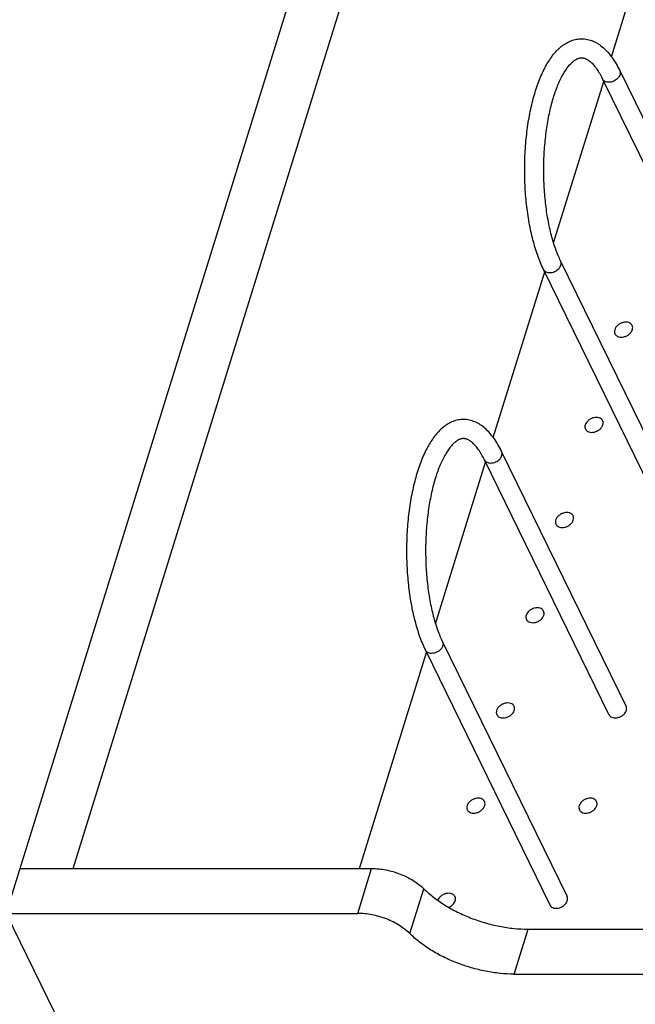
# Model space of a CAD drawing. Units: inches. Extents: x 0 to 17, y 0 to 11.
# Drawn here: x 2.5 to 3.7, y 5.6 to 7.5 of the extents above; entities that cross this region are included whole.
import ezdxf

# ---------------------------------------------------------------- set-up
doc = ezdxf.new("R2010")
doc.units = ezdxf.units.IN
doc.header["$LTSCALE"] = 0.935
doc.header["$MEASUREMENT"] = 0
doc.layers.get('0').update_dxf_attribs({"linetype": 'CONTINUOUS'})

msp = doc.modelspace()

# ---------------------------------------------------------------- linework, layer by layer
at = {"color": 7, "linetype": 'Continuous'}
for p, q in [((2.455, 5.7686), (3.4106, 8.8479)), ((2.5837, 5.8551), (3.4856, 8.7614)), ((3.6206, 7.4181), (3.7196, 7.7372)), ((3.6035, 7.3753), (3.8434, 6.8845)), ((3.6366, 7.3915), (3.8764, 6.9007)), ((3.5093, 7.0596), (3.6058, 7.3706)), ((3.7626, 6.5341), (3.5228, 7.0249)), ((3.3931, 6.685), (3.4921, 7.004)), ((3.7296, 6.518), (3.4898, 7.0087)), ((3.6489, 6.1675), (3.409, 6.6583)), ((3.2818, 6.3265), (3.3783, 6.6375)), ((3.6158, 6.1514), (3.376, 6.6421)), ((3.2953, 6.2917), (3.5351, 5.8009)), ((3.1355, 5.8551), (3.2645, 6.2709)), ((3.2623, 6.2756), (3.5021, 5.7848)), ((2.4818, 5.8551), (3.1588, 5.8551)), ((3.132, 5.7686), (3.1588, 5.8551)), ((3.2324, 5.7297), (3.2593, 5.8162)), ((2.455, 5.7686), (2.8547, 4.9506)), ((2.455, 5.7686), (3.132, 5.7686)), ((3.4333, 5.6518), (3.4602, 5.7383)), ((3.4602, 5.7383), (3.9215, 5.7383)), ((3.4333, 5.6518), (3.8947, 5.6518))]:
    msp.add_line(p, q, dxfattribs=at)
for centre, radius, start, end in [((3.6403, 6.1633), 0.00963, 19.3882, 26.0421), ((3.6244, 6.1556), 0.00964, 206.0539, 212.3014), ((3.5107, 5.789), 0.00964, 206.0539, 212.3014), ((3.5265, 5.7967), 0.00963, 19.3882, 26.0421)]:
    msp.add_arc(centre, radius, start, end, dxfattribs=at)
for points, knots in [([(3.4898, 7.0087), (3.4877, 7.0129), (3.4838, 7.0217), (3.4785, 7.0355), (3.4736, 7.0501), (3.4693, 7.0656), (3.4654, 7.0819), (3.4609, 7.1047), (3.4567, 7.1345), (3.4538, 7.1713), (3.4532, 7.2088), (3.4549, 7.2461), (3.4587, 7.2823), (3.4638, 7.3114), (3.469, 7.3334), (3.4733, 7.349), (3.4781, 7.3637), (3.4834, 7.3775), (3.4891, 7.3904), (3.4953, 7.4023), (3.5019, 7.4131), (3.509, 7.4228), (3.5155, 7.4301), (3.5209, 7.4352), (3.5264, 7.4398), (3.5336, 7.4448), (3.5415, 7.4486), (3.548, 7.4508), (3.5547, 7.4524), (3.5598, 7.4528), (3.5632, 7.4528)], [0, 0, 0, 0, 0.028427, 0.058359, 0.089689, 0.122335, 0.156215, 0.191208, 0.263923, 0.3392, 0.415615, 0.491685, 0.565943, 0.637016, 0.670984, 0.703727, 0.735144, 0.765153, 0.793712, 0.820809, 0.846483, 0.870824, 0.893977, 0.90518, 0.916171, 0.937615, 0.958602, 0.969001, 0.979355, 1, 1, 1, 1]), ([(3.5632, 7.4528), (3.5651, 7.4528), (3.5689, 7.4526), (3.5745, 7.4518), (3.58, 7.4503), (3.5854, 7.4483), (3.5906, 7.4457), (3.5974, 7.4417), (3.6089, 7.4328), (3.6201, 7.4196), (3.6299, 7.4044), (3.6344, 7.3959), (3.6366, 7.3915)], [0, 0, 0, 0, 0.056454, 0.112932, 0.169567, 0.226528, 0.283911, 0.341874, 0.460539, 0.714494, 0.853146, 1, 1, 1, 1]), ([(3.5228, 7.0249), (3.5211, 7.0284), (3.5177, 7.0359), (3.5131, 7.0479), (3.5088, 7.0608), (3.5049, 7.0746), (3.5015, 7.0892), (3.4973, 7.1099), (3.4934, 7.137), (3.4907, 7.1707), (3.49, 7.2051), (3.4913, 7.2394), (3.4946, 7.2727), (3.499, 7.2994), (3.5034, 7.3196), (3.5072, 7.3337), (3.5113, 7.347), (3.5157, 7.3594), (3.5205, 7.3707), (3.5255, 7.3808), (3.5307, 7.3898), (3.5359, 7.3975), (3.5404, 7.4029), (3.544, 7.4065), (3.5472, 7.4094), (3.551, 7.4122), (3.5549, 7.4142), (3.5576, 7.4153), (3.5595, 7.4158), (3.5613, 7.4161), (3.5625, 7.4161), (3.5631, 7.4161)], [0, 0, 0, 0, 0.028406, 0.058931, 0.091422, 0.125701, 0.161579, 0.198866, 0.276863, 0.358055, 0.440734, 0.523159, 0.603597, 0.680352, 0.716845, 0.751816, 0.785078, 0.816452, 0.845765, 0.872853, 0.897561, 0.919749, 0.939299, 0.948063, 0.956139, 0.97024, 0.981893, 0.986918, 0.99151, 0.995819, 1, 1, 1, 1]), ([(3.5631, 7.4161), (3.5637, 7.4161), (3.565, 7.416), (3.567, 7.4157), (3.5691, 7.4152), (3.5712, 7.4143), (3.5735, 7.4132), (3.576, 7.4117), (3.5785, 7.4098), (3.5823, 7.4067), (3.5859, 7.4028), (3.5896, 7.3984), (3.5935, 7.393), (3.5983, 7.3854), (3.6018, 7.3788), (3.6035, 7.3753)], [0, 0, 0, 0, 0.031697, 0.064735, 0.099999, 0.138405, 0.180936, 0.228512, 0.281449, 0.339805, 0.472994, 0.547861, 0.628067, 0.803949, 1, 1, 1, 1]), ([(3.6156, 7.369), (3.6143, 7.369), (3.6117, 7.3693), (3.6082, 7.3705), (3.6053, 7.3725), (3.604, 7.3744), (3.6035, 7.3753)], [0, 0, 0, 0, 0.277921, 0.535266, 0.773304, 1, 1, 1, 1]), ([(3.6366, 7.3915), (3.6368, 7.3909), (3.6372, 7.3898), (3.6376, 7.388), (3.6376, 7.3861), (3.6371, 7.3834), (3.636, 7.3808), (3.6344, 7.3784), (3.6324, 7.376), (3.6293, 7.3733), (3.625, 7.3709), (3.6204, 7.3694), (3.6172, 7.369), (3.6156, 7.369)], [0, 0, 0, 0, 0.050437, 0.101713, 0.154551, 0.209532, 0.326825, 0.389514, 0.454549, 0.589943, 0.729108, 0.867424, 1, 1, 1, 1]), ([(3.5018, 7.0024), (3.5034, 7.0024), (3.5066, 7.0028), (3.5113, 7.0043), (3.5156, 7.0068), (3.5186, 7.0094), (3.5207, 7.0118), (3.5223, 7.0142), (3.5233, 7.0168), (3.5238, 7.0195), (3.5238, 7.0214), (3.5235, 7.0232), (3.5231, 7.0243), (3.5228, 7.0249)], [0, 0, 0, 0, 0.132576, 0.270892, 0.410057, 0.545451, 0.610486, 0.673175, 0.790468, 0.845449, 0.898287, 0.949563, 1, 1, 1, 1]), ([(3.4898, 7.0087), (3.4903, 7.0078), (3.4916, 7.0059), (3.4944, 7.0039), (3.4979, 7.0027), (3.5005, 7.0024), (3.5018, 7.0024)], [0, 0, 0, 0, 0.226696, 0.464734, 0.722079, 1, 1, 1, 1]), ([(3.6606, 6.9007), (3.6603, 6.9013), (3.6595, 6.9026), (3.6574, 6.9047), (3.6538, 6.9065), (3.6487, 6.9073), (3.6432, 6.9066), (3.6377, 6.9046), (3.6316, 6.9005), (3.628, 6.8959), (3.627, 6.8926)], [0, 0, 0, 0, 0.050848, 0.102858, 0.213426, 0.336157, 0.469804, 0.609543, 0.74881, 1, 1, 1, 1]), ([(3.627, 6.8926), (3.6266, 6.8912), (3.6262, 6.8885), (3.6268, 6.8857), (3.6274, 6.8845)], [0, 0, 0, 0, 0.517038, 1, 1, 1, 1]), ([(3.6274, 6.8845), (3.6277, 6.8839), (3.6285, 6.8826), (3.6306, 6.8805), (3.6342, 6.8787), (3.6393, 6.8779), (3.6448, 6.8786), (3.6503, 6.8806), (3.6564, 6.8847), (3.66, 6.8893), (3.661, 6.8926)], [0, 0, 0, 0, 0.050848, 0.102858, 0.213426, 0.336157, 0.469804, 0.609543, 0.74881, 1, 1, 1, 1]), ([(3.661, 6.8926), (3.6614, 6.894), (3.6618, 6.8968), (3.6612, 6.8995), (3.6606, 6.9007)], [0, 0, 0, 0, 0.517038, 1, 1, 1, 1]), ([(3.3357, 6.7197), (3.334, 6.7197), (3.3306, 6.7195), (3.3238, 6.7186), (3.3155, 6.7162), (3.3061, 6.7116), (3.2973, 6.7056), (3.2892, 6.6982), (3.2815, 6.6897), (3.2744, 6.6799), (3.2678, 6.6691), (3.2616, 6.6573), (3.2559, 6.6444), (3.2506, 6.6305), (3.2458, 6.6158), (3.2415, 6.6003), (3.2363, 6.5782), (3.2312, 6.5491), (3.2273, 6.5129), (3.2257, 6.4756), (3.2263, 6.4382), (3.2291, 6.4014), (3.2334, 6.3715), (3.2379, 6.3487), (3.2418, 6.3325), (3.2461, 6.317), (3.251, 6.3023), (3.2563, 6.2885), (3.2602, 6.2798), (3.2623, 6.2756)], [0, 0, 0, 0, 0.010332, 0.020666, 0.041401, 0.062386, 0.083831, 0.106016, 0.129168, 0.153509, 0.179183, 0.206279, 0.234838, 0.264847, 0.296263, 0.329006, 0.362974, 0.434048, 0.508306, 0.584377, 0.660794, 0.736072, 0.808789, 0.843782, 0.877663, 0.91031, 0.94164, 0.971572, 1, 1, 1, 1]), ([(3.409, 6.6583), (3.4069, 6.6627), (3.4024, 6.6712), (3.3948, 6.683), (3.3867, 6.6934), (3.3779, 6.7023), (3.3699, 6.7085), (3.3631, 6.7126), (3.3562, 6.7159), (3.3489, 6.7183), (3.3413, 6.7195), (3.3375, 6.7197), (3.3357, 6.7197)], [0, 0, 0, 0, 0.146823, 0.285426, 0.415975, 0.539724, 0.658351, 0.716299, 0.773671, 0.887089, 0.943558, 1, 1, 1, 1]), ([(3.6037, 6.7174), (3.6034, 6.7181), (3.6026, 6.7193), (3.6005, 6.7214), (3.5969, 6.7232), (3.5918, 6.724), (3.5863, 6.7233), (3.5809, 6.7213), (3.5747, 6.7172), (3.5712, 6.7126), (3.5701, 6.7093)], [0, 0, 0, 0, 0.050848, 0.102858, 0.213426, 0.336157, 0.469804, 0.609543, 0.74881, 1, 1, 1, 1]), ([(3.6041, 6.7093), (3.6045, 6.7107), (3.605, 6.7135), (3.6043, 6.7162), (3.6037, 6.7174)], [0, 0, 0, 0, 0.517038, 1, 1, 1, 1]), ([(3.5701, 6.7093), (3.5697, 6.708), (3.5693, 6.7052), (3.57, 6.7024), (3.5705, 6.7012)], [0, 0, 0, 0, 0.517038, 1, 1, 1, 1]), ([(3.5705, 6.7012), (3.5708, 6.7006), (3.5716, 6.6994), (3.5737, 6.6972), (3.5773, 6.6954), (3.5825, 6.6946), (3.588, 6.6953), (3.5934, 6.6973), (3.5996, 6.7014), (3.6031, 6.706), (3.6041, 6.7093)], [0, 0, 0, 0, 0.050848, 0.102858, 0.213426, 0.336157, 0.469804, 0.609543, 0.74881, 1, 1, 1, 1]), ([(3.3356, 6.6829), (3.335, 6.6829), (3.3338, 6.6829), (3.332, 6.6826), (3.3301, 6.6821), (3.3273, 6.6811), (3.3235, 6.679), (3.3197, 6.6762), (3.3165, 6.6733), (3.3129, 6.6697), (3.3084, 6.6643), (3.3031, 6.6566), (3.298, 6.6477), (3.293, 6.6375), (3.2882, 6.6262), (3.2837, 6.6139), (3.2796, 6.6006), (3.2759, 6.5864), (3.2714, 6.5662), (3.267, 6.5395), (3.2637, 6.5062), (3.2624, 6.4719), (3.2631, 6.4375), (3.2659, 6.4039), (3.2698, 6.3767), (3.2739, 6.356), (3.2774, 6.3414), (3.2813, 6.3276), (3.2856, 6.3147), (3.2902, 6.3028), (3.2935, 6.2953), (3.2953, 6.2917)], [0, 0, 0, 0, 0.004183, 0.008493, 0.013084, 0.018106, 0.029759, 0.043861, 0.051936, 0.0607, 0.080249, 0.102437, 0.127143, 0.154231, 0.183544, 0.214917, 0.248179, 0.28315, 0.319642, 0.396397, 0.476835, 0.559261, 0.64194, 0.723133, 0.801131, 0.838418, 0.874297, 0.908577, 0.941068, 0.971593, 1, 1, 1, 1]), ([(3.376, 6.6421), (3.3743, 6.6457), (3.3708, 6.6522), (3.366, 6.6599), (3.3621, 6.6652), (3.3584, 6.6696), (3.3547, 6.6735), (3.351, 6.6766), (3.3484, 6.6785), (3.346, 6.68), (3.3437, 6.6811), (3.3415, 6.682), (3.3395, 6.6825), (3.3375, 6.6829), (3.3362, 6.6829), (3.3356, 6.6829)], [0, 0, 0, 0, 0.196059, 0.371934, 0.45214, 0.527008, 0.660196, 0.718549, 0.771491, 0.819088, 0.861626, 0.900016, 0.935258, 0.96829, 1, 1, 1, 1]), ([(3.3881, 6.6358), (3.3896, 6.6358), (3.3929, 6.6362), (3.3975, 6.6378), (3.4018, 6.6402), (3.4049, 6.6428), (3.4069, 6.6452), (3.4085, 6.6476), (3.4096, 6.6503), (3.41, 6.6529), (3.41, 6.6548), (3.4097, 6.6566), (3.4093, 6.6577), (3.409, 6.6583)], [0, 0, 0, 0, 0.132576, 0.270892, 0.410057, 0.545451, 0.610486, 0.673175, 0.790468, 0.845449, 0.898287, 0.949563, 1, 1, 1, 1]), ([(3.376, 6.6421), (3.3765, 6.6412), (3.3778, 6.6393), (3.3807, 6.6373), (3.3842, 6.6361), (3.3867, 6.6358), (3.3881, 6.6358)], [0, 0, 0, 0, 0.226696, 0.464734, 0.722079, 1, 1, 1, 1]), ([(3.5132, 6.526), (3.5128, 6.5247), (3.5124, 6.5219), (3.5131, 6.5191), (3.5137, 6.5179)], [0, 0, 0, 0, 0.517038, 1, 1, 1, 1]), ([(3.5468, 6.5341), (3.5465, 6.5348), (3.5457, 6.536), (3.5436, 6.5381), (3.54, 6.54), (3.5349, 6.5407), (3.5294, 6.54), (3.524, 6.538), (3.5178, 6.534), (3.5143, 6.5294), (3.5132, 6.526)], [0, 0, 0, 0, 0.050848, 0.102858, 0.213426, 0.336157, 0.469804, 0.609543, 0.74881, 1, 1, 1, 1]), ([(3.5137, 6.5179), (3.514, 6.5173), (3.5147, 6.5161), (3.5168, 6.514), (3.5205, 6.5121), (3.5256, 6.5113), (3.5311, 6.512), (3.5365, 6.514), (3.5427, 6.5181), (3.5462, 6.5227), (3.5472, 6.526)], [0, 0, 0, 0, 0.050848, 0.102858, 0.213426, 0.336157, 0.469804, 0.609543, 0.74881, 1, 1, 1, 1]), ([(3.5472, 6.526), (3.5477, 6.5274), (3.5481, 6.5302), (3.5474, 6.5329), (3.5468, 6.5341)], [0, 0, 0, 0, 0.517038, 1, 1, 1, 1]), ([(3.4899, 6.3508), (3.4896, 6.3515), (3.4889, 6.3527), (3.4868, 6.3548), (3.4831, 6.3567), (3.478, 6.3574), (3.4725, 6.3567), (3.4671, 6.3547), (3.4609, 6.3507), (3.4574, 6.3461), (3.4564, 6.3427)], [0, 0, 0, 0, 0.050848, 0.102858, 0.213426, 0.336157, 0.469804, 0.609543, 0.74881, 1, 1, 1, 1]), ([(3.4564, 6.3427), (3.4559, 6.3414), (3.4555, 6.3386), (3.4562, 6.3358), (3.4568, 6.3346)], [0, 0, 0, 0, 0.517038, 1, 1, 1, 1]), ([(3.4568, 6.3346), (3.4571, 6.334), (3.4579, 6.3328), (3.46, 6.3307), (3.4636, 6.3288), (3.4687, 6.3281), (3.4742, 6.3287), (3.4796, 6.3308), (3.4858, 6.3348), (3.4893, 6.3394), (3.4904, 6.3427)], [0, 0, 0, 0, 0.050848, 0.102858, 0.213426, 0.336157, 0.469804, 0.609543, 0.74881, 1, 1, 1, 1]), ([(3.4904, 6.3427), (3.4908, 6.3441), (3.4912, 6.3469), (3.4905, 6.3496), (3.4899, 6.3508)], [0, 0, 0, 0, 0.517038, 1, 1, 1, 1]), ([(3.2953, 6.2917), (3.2955, 6.2912), (3.296, 6.29), (3.2963, 6.2882), (3.2963, 6.2863), (3.2958, 6.2837), (3.2947, 6.2811), (3.2931, 6.2786), (3.2911, 6.2762), (3.288, 6.2736), (3.2837, 6.2712), (3.2791, 6.2696), (3.2759, 6.2693), (3.2743, 6.2693)], [0, 0, 0, 0, 0.050437, 0.101713, 0.154551, 0.209532, 0.326825, 0.389514, 0.454549, 0.589943, 0.729108, 0.867424, 1, 1, 1, 1]), ([(3.2743, 6.2693), (3.273, 6.2693), (3.2704, 6.2695), (3.2669, 6.2707), (3.2641, 6.2728), (3.2627, 6.2746), (3.2623, 6.2756)], [0, 0, 0, 0, 0.277921, 0.535266, 0.773304, 1, 1, 1, 1]), ([(3.4331, 6.1675), (3.4328, 6.1682), (3.432, 6.1694), (3.4299, 6.1715), (3.4263, 6.1734), (3.4211, 6.1741), (3.4156, 6.1734), (3.4102, 6.1714), (3.404, 6.1674), (3.4005, 6.1628), (3.3995, 6.1594)], [0, 0, 0, 0, 0.050848, 0.102858, 0.213426, 0.336157, 0.469804, 0.609543, 0.74881, 1, 1, 1, 1]), ([(3.4335, 6.1594), (3.4339, 6.1608), (3.4343, 6.1636), (3.4336, 6.1663), (3.4331, 6.1675)], [0, 0, 0, 0, 0.517038, 1, 1, 1, 1]), ([(3.6494, 6.1594), (3.6497, 6.1606), (3.6501, 6.163), (3.6498, 6.1654), (3.6494, 6.1665)], [0, 0, 0, 0, 0.515895, 1, 1, 1, 1]), ([(3.3995, 6.1594), (3.3991, 6.1581), (3.3986, 6.1553), (3.3993, 6.1525), (3.3999, 6.1513)], [0, 0, 0, 0, 0.517038, 1, 1, 1, 1]), ([(3.3999, 6.1513), (3.4002, 6.1507), (3.401, 6.1495), (3.4031, 6.1474), (3.4067, 6.1455), (3.4118, 6.1448), (3.4173, 6.1454), (3.4227, 6.1475), (3.4289, 6.1515), (3.4324, 6.1561), (3.4335, 6.1594)], [0, 0, 0, 0, 0.050848, 0.102858, 0.213426, 0.336157, 0.469804, 0.609543, 0.74881, 1, 1, 1, 1]), ([(3.6163, 6.1504), (3.617, 6.1492), (3.6192, 6.1471), (3.6235, 6.1453), (3.6285, 6.1448), (3.6339, 6.1456), (3.6391, 6.1477), (3.645, 6.1517), (3.6484, 6.1562), (3.6494, 6.1594)], [0, 0, 0, 0, 0.10298, 0.215215, 0.339298, 0.473374, 0.612598, 0.750751, 1, 1, 1, 1]), ([(3.3426, 5.9761), (3.3422, 5.9748), (3.3418, 5.972), (3.3424, 5.9692), (3.343, 5.968)], [0, 0, 0, 0, 0.517038, 1, 1, 1, 1]), ([(3.3762, 5.9842), (3.3759, 5.9849), (3.3751, 5.9861), (3.373, 5.9882), (3.3694, 5.9901), (3.3643, 5.9908), (3.3588, 5.9901), (3.3533, 5.9881), (3.3472, 5.9841), (3.3436, 5.9795), (3.3426, 5.9761)], [0, 0, 0, 0, 0.050848, 0.102858, 0.213426, 0.336157, 0.469804, 0.609543, 0.74881, 1, 1, 1, 1]), ([(3.343, 5.968), (3.3433, 5.9674), (3.3441, 5.9662), (3.3462, 5.9641), (3.3498, 5.9622), (3.3549, 5.9615), (3.3604, 5.9621), (3.3659, 5.9642), (3.372, 5.9682), (3.3756, 5.9728), (3.3766, 5.9761)], [0, 0, 0, 0, 0.050848, 0.102858, 0.213426, 0.336157, 0.469804, 0.609543, 0.74881, 1, 1, 1, 1]), ([(3.3766, 5.9761), (3.377, 5.9775), (3.3774, 5.9803), (3.3768, 5.983), (3.3762, 5.9842)], [0, 0, 0, 0, 0.517038, 1, 1, 1, 1]), ([(3.5585, 5.9761), (3.558, 5.9748), (3.5576, 5.972), (3.5583, 5.9692), (3.5589, 5.968)], [0, 0, 0, 0, 0.517038, 1, 1, 1, 1]), ([(3.5921, 5.9842), (3.5917, 5.9849), (3.591, 5.9861), (3.5889, 5.9882), (3.5853, 5.9901), (3.5801, 5.9908), (3.5746, 5.9901), (3.5692, 5.9881), (3.563, 5.9841), (3.5595, 5.9795), (3.5585, 5.9761)], [0, 0, 0, 0, 0.050848, 0.102858, 0.213426, 0.336157, 0.469804, 0.609543, 0.74881, 1, 1, 1, 1]), ([(3.5589, 5.968), (3.5592, 5.9674), (3.56, 5.9662), (3.5621, 5.9641), (3.5657, 5.9622), (3.5708, 5.9615), (3.5763, 5.9621), (3.5817, 5.9642), (3.5879, 5.9682), (3.5914, 5.9728), (3.5925, 5.9761)], [0, 0, 0, 0, 0.050848, 0.102858, 0.213426, 0.336157, 0.469804, 0.609543, 0.74881, 1, 1, 1, 1]), ([(3.5925, 5.9761), (3.5929, 5.9775), (3.5933, 5.9803), (3.5926, 5.983), (3.5921, 5.9842)], [0, 0, 0, 0, 0.517038, 1, 1, 1, 1]), ([(3.1588, 5.8551), (3.1634, 5.8551), (3.1726, 5.8546), (3.1865, 5.8526), (3.2004, 5.8492), (3.2139, 5.8446), (3.2269, 5.8389), (3.239, 5.8322), (3.2498, 5.8247), (3.2563, 5.8191), (3.2593, 5.8162)], [0, 0, 0, 0, 0.123308, 0.251099, 0.381348, 0.51207, 0.641176, 0.766672, 0.886821, 1, 1, 1, 1]), ([(3.2593, 5.8162), (3.2652, 5.8103), (3.2782, 5.7991), (3.2999, 5.784), (3.324, 5.7707), (3.3499, 5.7593), (3.3771, 5.7501), (3.4049, 5.7434), (3.4327, 5.7392), (3.4511, 5.7383), (3.4602, 5.7383)], [0, 0, 0, 0, 0.113188, 0.233313, 0.358826, 0.487934, 0.618648, 0.748903, 0.876673, 1, 1, 1, 1]), ([(3.3193, 5.801), (3.319, 5.8016), (3.3183, 5.8028), (3.3162, 5.8048), (3.3128, 5.8067), (3.3078, 5.8075), (3.3025, 5.807), (3.2971, 5.8051), (3.291, 5.8014), (3.2873, 5.797), (3.2861, 5.7938)], [0, 0, 0, 0, 0.050718, 0.102537, 0.212424, 0.334073, 0.466578, 0.605604, 0.745052, 1, 1, 1, 1]), ([(3.3071, 5.7802), (3.31, 5.7815), (3.3153, 5.7848), (3.3189, 5.7901), (3.3197, 5.7928)], [0, 0, 0, 0, 0.526507, 1, 1, 1, 1]), ([(3.3197, 5.7928), (3.3201, 5.7942), (3.3206, 5.797), (3.3199, 5.7998), (3.3193, 5.801)], [0, 0, 0, 0, 0.517038, 1, 1, 1, 1]), ([(3.5025, 5.7838), (3.5033, 5.7826), (3.5054, 5.7805), (3.5097, 5.7787), (3.5148, 5.7782), (3.5201, 5.779), (3.5253, 5.7811), (3.5312, 5.7852), (3.5346, 5.7896), (3.5356, 5.7928)], [0, 0, 0, 0, 0.10298, 0.215215, 0.339298, 0.473374, 0.612598, 0.750751, 1, 1, 1, 1]), ([(3.5356, 5.7928), (3.536, 5.794), (3.5364, 5.7964), (3.536, 5.7988), (3.5356, 5.7999)], [0, 0, 0, 0, 0.515895, 1, 1, 1, 1]), ([(3.2324, 5.7297), (3.2295, 5.7326), (3.223, 5.7382), (3.2121, 5.7457), (3.2001, 5.7524), (3.1871, 5.7581), (3.1735, 5.7627), (3.1596, 5.7661), (3.1457, 5.7681), (3.1365, 5.7686), (3.132, 5.7686)], [0, 0, 0, 0, 0.113179, 0.233328, 0.358824, 0.48793, 0.618652, 0.748901, 0.876692, 1, 1, 1, 1]), ([(3.4333, 5.6518), (3.4243, 5.6518), (3.4058, 5.6527), (3.3781, 5.6569), (3.3503, 5.6636), (3.3231, 5.6728), (3.2971, 5.6842), (3.273, 5.6975), (3.2513, 5.7125), (3.2383, 5.7238), (3.2324, 5.7297)], [0, 0, 0, 0, 0.123327, 0.251097, 0.381352, 0.512066, 0.641174, 0.766687, 0.886812, 1, 1, 1, 1])]:
    msp.add_open_spline(points, degree=3, knots=knots, dxfattribs=at)

doc.saveas('drawing.dxf')
